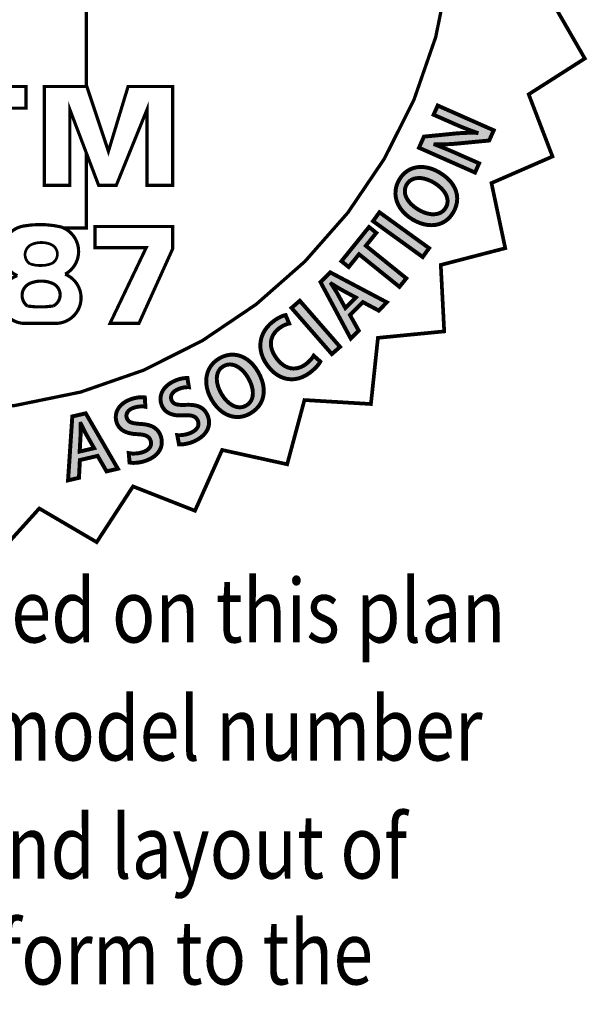
# Model space of a CAD drawing. Units: inches. Extents: x -2 to 1172, y -2 to 781.
# Drawn here: x 1066 to 1094, y 584 to 632 of the extents above; entities that cross this region are included whole.
import ezdxf
from ezdxf.enums import TextEntityAlignment as Align

# ---------------------------------------------------------------- set-up
doc = ezdxf.new("R2010")
doc.units = ezdxf.units.IN
doc.header["$LTSCALE"] = 15
doc.header["$MEASUREMENT"] = 0
for name, color, linetype in [('ADA1', 7, 'CONTINUOUS'), ('IPEMA-ASTM', 144, 'CONTINUOUS'), ('PLAY', 7, 'CONTINUOUS'), ('TITLEBLOCK', 7, 'CONTINUOUS')]:
    doc.layers.add(name, color=color, linetype=linetype)
doc.styles.add('ROMANS', font='romans.shx', dxfattribs={"width": 0.83, "height": 8})
doc.styles.add('STYLE1', font='romanc', dxfattribs={"height": 5})

# ---------------------------------------------------------------- blocks, each defined once
blk = doc.blocks.new('TITLEONE')
at = {"layer": 'IPEMA-ASTM'}
h = blk.add_hatch(color=256, dxfattribs=at)
h.paths.add_polyline_path([(794.699, 437.092), (795.035, 436.509), (795.46, 436.608), (794.25, 438.696), (793.745, 438.578), (793.585, 436.171), (793.996, 436.267), (794.03, 436.936)])
h.paths.add_polyline_path([(794.565, 437.383), (794.022, 437.256), (794.055, 437.842), (794.056, 437.878), (794.057, 437.916), (794.058, 437.954), (794.058, 437.993), (794.058, 438.032), (794.058, 438.072), (794.058, 438.111), (794.057, 438.151), (794.057, 438.19), (794.057, 438.228), (794.056, 438.266), (794.056, 438.302), (794.064, 438.304), (794.08, 438.272), (794.097, 438.238), (794.113, 438.204), (794.131, 438.17), (794.148, 438.135), (794.166, 438.099), (794.184, 438.064), (794.202, 438.029), (794.22, 437.994), (794.238, 437.959), (794.256, 437.925), (794.275, 437.892)], flags=16)
h.paths.add_polyline_path([(796.705, 437.626), (796.71, 437.582), (796.71, 437.54), (796.702, 437.498), (796.688, 437.458), (796.668, 437.42), (796.641, 437.383), (796.608, 437.349), (796.568, 437.317), (796.522, 437.288), (796.47, 437.261), (796.411, 437.238), (796.364, 437.223), (796.316, 437.211), (796.268, 437.2), (796.22, 437.192), (796.172, 437.186), (796.125, 437.183), (796.078, 437.181), (796.033, 437.181), (795.99, 437.182), (795.948, 437.186), (795.908, 437.19), (795.871, 437.197), (795.9, 436.844), (795.936, 436.837), (795.976, 436.833), (796.02, 436.83), (796.067, 436.83), (796.117, 436.831), (796.169, 436.835), (796.223, 436.841), (796.278, 436.85), (796.334, 436.86), (796.391, 436.873), (796.447, 436.888), (796.502, 436.906), (796.628, 436.957), (796.739, 437.015), (796.834, 437.079), (796.916, 437.15), (796.983, 437.226), (797.036, 437.307), (797.075, 437.391), (797.101, 437.477), (797.114, 437.566), (797.114, 437.656), (797.102, 437.746), (797.077, 437.836), (797.048, 437.908), (797.013, 437.973), (796.973, 438.031), (796.927, 438.083), (796.874, 438.129), (796.815, 438.169), (796.75, 438.204), (796.678, 438.232), (796.599, 438.256), (796.514, 438.274), (796.421, 438.287), (796.321, 438.296), (796.245, 438.301), (796.175, 438.308), (796.113, 438.316), (796.056, 438.325), (796.006, 438.338), (795.961, 438.352), (795.922, 438.37), (795.888, 438.392), (795.858, 438.417), (795.834, 438.447), (795.813, 438.481), (795.797, 438.52), (795.788, 438.553), (795.783, 438.587), (795.784, 438.622), (795.789, 438.658), (795.801, 438.693), (795.817, 438.728), (795.84, 438.763), (795.869, 438.795), (795.905, 438.826), (795.947, 438.855), (795.997, 438.881), (796.054, 438.904), (796.101, 438.919), (796.146, 438.931), (796.191, 438.94), (796.233, 438.947), (796.274, 438.952), (796.313, 438.955), (796.349, 438.957), (796.4, 438.956), (796.458, 438.952), (796.496, 438.946), (796.476, 439.295), (796.444, 439.299), (796.41, 439.301), (796.373, 439.303), (796.334, 439.303), (796.293, 439.301), (796.25, 439.297), (796.205, 439.291), (796.157, 439.283), (796.108, 439.273), (796.058, 439.261), (796.005, 439.246), (795.951, 439.228), (795.841, 439.184), (795.742, 439.131), (795.655, 439.072), (795.58, 439.007), (795.516, 438.935), (795.465, 438.859), (795.425, 438.779), (795.398, 438.696), (795.384, 438.61), (795.382, 438.522), (795.393, 438.434), (795.417, 438.345), (795.447, 438.274), (795.484, 438.21), (795.528, 438.152), (795.579, 438.102), (795.637, 438.058), (795.701, 438.02), (795.77, 437.989), (795.845, 437.962), (795.926, 437.942), (796.011, 437.926), (796.101, 437.916), (796.196, 437.91), (796.266, 437.906), (796.331, 437.899), (796.39, 437.89), (796.443, 437.879), (796.491, 437.865), (796.533, 437.847), (796.571, 437.827), (796.604, 437.803), (796.632, 437.776), (796.656, 437.745), (796.676, 437.71), (796.693, 437.67)])
h.paths.add_polyline_path([(798.141, 438.619), (798.195, 438.614), (798.244, 438.605), (798.289, 438.592), (798.328, 438.576), (798.363, 438.556), (798.394, 438.531), (798.422, 438.503), (798.445, 438.47), (798.465, 438.432), (798.482, 438.39), (798.492, 438.347), (798.496, 438.304), (798.493, 438.262), (798.483, 438.221), (798.467, 438.18), (798.444, 438.141), (798.415, 438.104), (798.378, 438.068), (798.336, 438.034), (798.286, 438.002), (798.231, 437.973), (798.185, 437.953), (798.139, 437.936), (798.092, 437.921), (798.045, 437.908), (797.998, 437.897), (797.951, 437.888), (797.906, 437.881), (797.861, 437.876), (797.817, 437.873), (797.775, 437.872), (797.735, 437.873), (797.697, 437.875), (797.763, 437.528), (797.8, 437.525), (797.84, 437.524), (797.884, 437.527), (797.931, 437.531), (797.98, 437.538), (798.032, 437.547), (798.085, 437.559), (798.139, 437.573), (798.194, 437.589), (798.248, 437.608), (798.303, 437.629), (798.356, 437.653), (798.476, 437.716), (798.58, 437.785), (798.668, 437.86), (798.742, 437.938), (798.801, 438.021), (798.845, 438.107), (798.875, 438.194), (798.892, 438.283), (798.896, 438.373), (798.886, 438.462), (798.864, 438.551), (798.83, 438.637), (798.794, 438.706), (798.753, 438.767), (798.707, 438.821), (798.655, 438.868), (798.598, 438.908), (798.535, 438.941), (798.467, 438.969), (798.392, 438.99), (798.312, 439.005), (798.225, 439.014), (798.131, 439.018), (798.031, 439.016), (797.954, 439.013), (797.885, 439.012), (797.821, 439.014), (797.764, 439.018), (797.712, 439.024), (797.666, 439.034), (797.625, 439.048), (797.589, 439.066), (797.557, 439.088), (797.53, 439.115), (797.506, 439.146), (797.485, 439.184), (797.473, 439.216), (797.465, 439.249), (797.462, 439.284), (797.464, 439.32), (797.471, 439.357), (797.484, 439.393), (797.503, 439.43), (797.529, 439.465), (797.561, 439.5), (797.6, 439.533), (797.647, 439.564), (797.701, 439.592), (797.746, 439.612), (797.79, 439.629), (797.833, 439.643), (797.875, 439.654), (797.915, 439.664), (797.953, 439.671), (797.989, 439.676), (798.024, 439.679), (798.071, 439.682), (798.112, 439.682), (798.136, 439.681), (798.08, 440.025), (798.048, 440.026), (798.014, 440.025), (797.977, 440.022), (797.938, 440.018), (797.898, 440.012), (797.855, 440.004), (797.811, 439.993), (797.764, 439.981), (797.717, 439.965), (797.667, 439.948), (797.617, 439.927), (797.565, 439.904), (797.46, 439.848), (797.367, 439.786), (797.287, 439.718), (797.219, 439.645), (797.163, 439.567), (797.12, 439.486), (797.089, 439.403), (797.071, 439.317), (797.065, 439.23), (797.073, 439.143), (797.093, 439.056), (797.126, 438.97), (797.163, 438.902), (797.207, 438.842), (797.257, 438.79), (797.313, 438.746), (797.375, 438.708), (797.442, 438.677), (797.515, 438.653), (797.592, 438.634), (797.674, 438.622), (797.761, 438.616), (797.851, 438.615), (797.946, 438.619), (798.017, 438.622), (798.082, 438.622)])
h.paths.add_polyline_path([(799.18, 438.943), (799.287, 438.835), (799.401, 438.743), (799.521, 438.669), (799.647, 438.613), (799.776, 438.575), (799.908, 438.557), (800.042, 438.559), (800.178, 438.582), (800.313, 438.626), (800.448, 438.693), (800.451, 438.695), (800.572, 438.775), (800.678, 438.867), (800.768, 438.97), (800.842, 439.083), (800.898, 439.205), (800.935, 439.335), (800.954, 439.474), (800.953, 439.62), (800.932, 439.773), (800.889, 439.932), (800.825, 440.096), (800.737, 440.264), (800.65, 440.399), (800.554, 440.52), (800.45, 440.627), (800.338, 440.718), (800.22, 440.792), (800.095, 440.849), (799.967, 440.887), (799.834, 440.906), (799.699, 440.905), (799.561, 440.882), (799.422, 440.837), (799.283, 440.768), (799.158, 440.684), (799.051, 440.587), (798.962, 440.479), (798.891, 440.361), (798.838, 440.234), (798.804, 440.1), (798.788, 439.959), (798.791, 439.814), (798.812, 439.665), (798.853, 439.513), (798.913, 439.36), (798.992, 439.207), (799.082, 439.068)])
h.paths.add_polyline_path([(799.485, 439.248), (799.42, 439.336), (799.36, 439.431), (799.307, 439.531), (799.262, 439.631), (799.228, 439.732), (799.203, 439.832), (799.189, 439.93), (799.186, 440.025), (799.195, 440.116), (799.216, 440.201), (799.25, 440.281), (799.298, 440.353), (799.36, 440.417), (799.437, 440.471), (799.522, 440.511), (799.608, 440.533), (799.695, 440.538), (799.78, 440.527), (799.865, 440.503), (799.947, 440.465), (800.027, 440.415), (800.104, 440.355), (800.177, 440.285), (800.246, 440.207), (800.309, 440.122), (800.366, 440.031), (800.422, 439.927), (800.468, 439.823), (800.503, 439.72), (800.528, 439.619), (800.542, 439.521), (800.544, 439.427), (800.535, 439.337), (800.513, 439.253), (800.479, 439.175), (800.431, 439.105), (800.37, 439.043), (800.294, 438.989), (800.21, 438.95), (800.126, 438.929), (800.042, 438.923), (799.957, 438.931), (799.873, 438.954), (799.79, 438.99), (799.709, 439.039), (799.631, 439.098), (799.556, 439.168)], flags=16)
h.paths.add_polyline_path([(801.456, 440.147), (801.585, 440.074), (801.717, 440.022), (801.853, 439.989), (801.992, 439.977), (802.133, 439.986), (802.275, 440.015), (802.417, 440.066), (802.559, 440.139), (802.699, 440.233), (802.749, 440.272), (802.795, 440.311), (802.839, 440.35), (802.88, 440.388), (802.917, 440.426), (802.951, 440.462), (802.981, 440.497), (803.009, 440.531), (803.033, 440.563), (803.053, 440.593), (803.07, 440.621), (803.084, 440.646), (802.834, 440.868), (802.812, 440.83), (802.783, 440.791), (802.762, 440.764), (802.739, 440.736), (802.715, 440.709), (802.689, 440.682), (802.662, 440.655), (802.634, 440.628), (802.605, 440.602), (802.575, 440.577), (802.544, 440.553), (802.45, 440.489), (802.354, 440.441), (802.258, 440.407), (802.162, 440.388), (802.066, 440.383), (801.971, 440.393), (801.877, 440.418), (801.784, 440.457), (801.694, 440.511), (801.606, 440.58), (801.521, 440.663), (801.439, 440.761), (801.363, 440.874), (801.303, 440.984), (801.261, 441.093), (801.234, 441.199), (801.223, 441.301), (801.227, 441.401), (801.246, 441.496), (801.278, 441.587), (801.323, 441.673), (801.381, 441.754), (801.45, 441.828), (801.531, 441.897), (801.566, 441.923), (801.601, 441.946), (801.634, 441.967), (801.668, 441.986), (801.701, 442.003), (801.733, 442.019), (801.765, 442.033), (801.811, 442.051), (801.868, 442.069), (801.91, 442.079), (801.779, 442.396), (801.755, 442.392), (801.728, 442.385), (801.697, 442.376), (801.664, 442.364), (801.627, 442.349), (801.588, 442.331), (801.547, 442.311), (801.503, 442.287), (801.458, 442.261), (801.41, 442.231), (801.361, 442.197), (801.311, 442.16), (801.188, 442.056), (801.081, 441.942), (800.992, 441.819), (800.921, 441.688), (800.868, 441.55), (800.836, 441.406), (800.824, 441.258), (800.834, 441.106), (800.866, 440.951), (800.922, 440.795), (801.002, 440.638), (801.106, 440.482), (801.216, 440.351), (801.333, 440.239)])
h.paths.add_polyline_path([(803.518, 440.929), (803.828, 441.2), (802.311, 442.938), (802, 442.667)])
h.paths.add_polyline_path([(804.231, 441.513), (804.529, 441.813), (804.203, 442.398), (804.688, 442.885), (805.282, 442.568), (805.59, 442.878), (803.458, 444.007), (803.092, 443.64)])
h.paths.add_polyline_path([(804.027, 442.665), (803.744, 443.179), (803.726, 443.211), (803.707, 443.243), (803.687, 443.276), (803.667, 443.309), (803.646, 443.342), (803.625, 443.376), (803.604, 443.409), (803.583, 443.443), (803.562, 443.475), (803.541, 443.508), (803.521, 443.539), (803.501, 443.57), (803.507, 443.576), (803.538, 443.557), (803.57, 443.538), (803.602, 443.518), (803.635, 443.497), (803.668, 443.477), (803.702, 443.456), (803.736, 443.436), (803.77, 443.415), (803.804, 443.395), (803.837, 443.376), (803.871, 443.357), (803.904, 443.338), (804.421, 443.06)], flags=16)
h.paths.add_polyline_path([(806.065, 443.461), (806.323, 443.782), (804.8, 445.01), (805.192, 445.495), (804.919, 445.715), (803.88, 444.428), (804.153, 444.208), (804.542, 444.689)])
h.paths.add_polyline_path([(805.311, 446.271), (805.07, 445.937), (806.94, 444.585), (807.181, 444.919)])
h.paths.add_polyline_path([(806.292, 446.198), (806.418, 446.093), (806.561, 445.997), (806.708, 445.919), (806.854, 445.858), (807, 445.816), (807.145, 445.791), (807.286, 445.784), (807.422, 445.796), (807.553, 445.825), (807.678, 445.874), (807.794, 445.94), (807.902, 446.026), (807.999, 446.131), (808.084, 446.254), (808.086, 446.257), (808.153, 446.386), (808.201, 446.518), (808.23, 446.651), (808.24, 446.786), (808.23, 446.92), (808.199, 447.052), (808.148, 447.183), (808.077, 447.31), (807.984, 447.433), (807.87, 447.551), (807.734, 447.663), (807.576, 447.768), (807.434, 447.844), (807.292, 447.904), (807.149, 447.946), (807.007, 447.971), (806.867, 447.979), (806.731, 447.969), (806.6, 447.94), (806.474, 447.892), (806.357, 447.825), (806.247, 447.739), (806.148, 447.632), (806.06, 447.505), (805.991, 447.37), (805.944, 447.234), (805.919, 447.096), (805.914, 446.958), (805.929, 446.822), (805.964, 446.687), (806.018, 446.557), (806.091, 446.431), (806.183, 446.311)])
h.paths.add_polyline_path([(806.513, 446.571), (806.443, 446.646), (806.383, 446.725), (806.335, 446.807), (806.298, 446.891), (806.275, 446.976), (806.267, 447.062), (806.274, 447.148), (806.297, 447.234), (806.338, 447.319), (806.393, 447.395), (806.458, 447.456), (806.531, 447.502), (806.611, 447.535), (806.697, 447.554), (806.787, 447.561), (806.881, 447.557), (806.978, 447.541), (807.076, 447.515), (807.173, 447.48), (807.27, 447.437), (807.364, 447.385), (807.463, 447.321), (807.553, 447.252), (807.634, 447.179), (807.705, 447.103), (807.765, 447.024), (807.813, 446.942), (807.848, 446.859), (807.87, 446.775), (807.877, 446.691), (807.87, 446.606), (807.847, 446.523), (807.806, 446.44), (807.752, 446.364), (807.689, 446.304), (807.618, 446.258), (807.539, 446.225), (807.454, 446.204), (807.364, 446.195), (807.27, 446.198), (807.173, 446.212), (807.074, 446.237), (806.974, 446.272), (806.873, 446.318), (806.774, 446.372), (806.68, 446.433), (806.593, 446.5)], flags=16)
h.paths.add_polyline_path([(807.415, 448.819), (807.417, 448.829), (807.488, 448.828), (807.559, 448.827), (807.632, 448.828), (807.706, 448.829), (807.78, 448.831), (807.854, 448.834), (807.928, 448.838), (808.002, 448.842), (808.076, 448.847), (808.149, 448.853), (808.221, 448.859), (808.292, 448.865), (809.445, 448.975), (809.615, 449.359), (807.505, 450.293), (807.351, 449.946), (808.065, 449.631), (808.146, 449.595), (808.227, 449.56), (808.305, 449.527), (808.382, 449.494), (808.458, 449.463), (808.533, 449.433), (808.607, 449.404), (808.681, 449.375), (808.753, 449.348), (808.826, 449.322), (808.898, 449.296), (808.971, 449.271), (808.969, 449.263), (808.902, 449.265), (808.834, 449.266), (808.764, 449.266), (808.693, 449.265), (808.622, 449.264), (808.55, 449.262), (808.478, 449.259), (808.405, 449.255), (808.333, 449.251), (808.261, 449.246), (808.189, 449.24), (808.118, 449.233), (806.986, 449.121), (806.801, 448.702), (808.911, 447.768), (809.064, 448.114), (808.337, 448.436), (808.248, 448.475), (808.162, 448.513), (808.079, 448.549), (807.998, 448.584), (807.92, 448.617), (807.844, 448.649), (807.769, 448.68), (807.696, 448.709), (807.624, 448.738), (807.554, 448.766), (807.484, 448.793)])
for points, const_width in [([(811.794, 454.237), (813.045, 452.064), (810.932, 450.715), (811.828, 448.373), (809.53, 447.371), (810.049, 444.918), (807.621, 444.287), (807.75, 441.783), (805.254, 441.54), (804.99, 439.047), (802.487, 439.197), (801.836, 436.776), (799.387, 437.316), (798.365, 435.026), (796.031, 435.943), (794.663, 433.842), (792.501, 435.112), (790.821, 433.25)], 0.139), ([(807.938, 455.36), (807.429, 452.868), (806.609, 450.506), (805.499, 448.295), (804.124, 446.259), (802.506, 444.42), (800.667, 442.802), (798.631, 441.427), (796.421, 440.318), (794.058, 439.497), (791.567, 438.988), (788.969, 438.813), (786.371, 438.988), (783.879, 439.497), (781.517, 440.318), (779.306, 441.427), (777.27, 442.802), (775.432, 444.42), (773.813, 446.259), (772.438, 448.295), (771.329, 450.506), (770.508, 452.868), (769.999, 455.36)], 0.125), ([(794.274, 456.766), (794.274, 452.755), (794.274, 451.008)], 0.131), ([(794.274, 448.502), (794.274, 445.679), (793.422, 445.679)], 0.131)]:
    blk.add_lwpolyline(points, dxfattribs=dict(at, const_width=const_width))
for points, const_width in [([(788.918, 451.008), (791.999, 451.008), (791.999, 450.195), (790.988, 450.195), (790.988, 447.287), (789.904, 447.287), (789.904, 450.17), (788.918, 450.17)], 0.12), ([(792.689, 451.008), (792.689, 447.287), (793.651, 447.287), (793.651, 450.145), (794.736, 447.287), (795.401, 447.287), (796.56, 450.145), (796.56, 447.287), (797.521, 447.287), (797.521, 451.008), (795.845, 451.008), (795.105, 448.569), (794.292, 451.008)], 0.12), ([(809.064, 448.114), (808.337, 448.436), (808.248, 448.475), (808.162, 448.513), (808.079, 448.549), (807.998, 448.584), (807.92, 448.617), (807.844, 448.649), (807.769, 448.68), (807.696, 448.709), (807.624, 448.738), (807.554, 448.766), (807.484, 448.793), (807.415, 448.819), (807.417, 448.829), (807.488, 448.828), (807.559, 448.827), (807.632, 448.828), (807.706, 448.829), (807.78, 448.831), (807.854, 448.834), (807.928, 448.838), (808.002, 448.842), (808.076, 448.847), (808.149, 448.853), (808.221, 448.859), (808.292, 448.865), (809.445, 448.975), (809.615, 449.359), (807.505, 450.293), (807.351, 449.946), (808.065, 449.631), (808.146, 449.595), (808.227, 449.56), (808.305, 449.527), (808.382, 449.494), (808.458, 449.463), (808.533, 449.433), (808.607, 449.404), (808.681, 449.375), (808.753, 449.348), (808.826, 449.322), (808.898, 449.296), (808.971, 449.271), (808.969, 449.263), (808.902, 449.265), (808.834, 449.266), (808.764, 449.266), (808.693, 449.265), (808.622, 449.264), (808.55, 449.262), (808.478, 449.259), (808.405, 449.255), (808.333, 449.251), (808.261, 449.246), (808.189, 449.24), (808.118, 449.233), (806.986, 449.121), (806.801, 448.702), (808.911, 447.768)], 0.149), ([(808.086, 446.257), (808.153, 446.386), (808.201, 446.518), (808.23, 446.651), (808.24, 446.786), (808.23, 446.92), (808.199, 447.052), (808.148, 447.183), (808.077, 447.31), (807.984, 447.433), (807.87, 447.551), (807.734, 447.663), (807.576, 447.768), (807.434, 447.844), (807.292, 447.904), (807.149, 447.946), (807.007, 447.971), (806.867, 447.979), (806.731, 447.969), (806.6, 447.94), (806.474, 447.892), (806.357, 447.825), (806.247, 447.739), (806.148, 447.632), (806.06, 447.505), (805.991, 447.37), (805.944, 447.234), (805.919, 447.096), (805.914, 446.958), (805.929, 446.822), (805.964, 446.687), (806.018, 446.557), (806.091, 446.431), (806.183, 446.311), (806.292, 446.198), (806.418, 446.093), (806.561, 445.997), (806.708, 445.919), (806.854, 445.858), (807, 445.816), (807.145, 445.791), (807.286, 445.784), (807.422, 445.796), (807.553, 445.825), (807.678, 445.874), (807.794, 445.94), (807.902, 446.026), (807.999, 446.131), (808.084, 446.254)], 0.149), ([(807.805, 446.438), (807.752, 446.364), (807.689, 446.304), (807.618, 446.258), (807.539, 446.225), (807.454, 446.204), (807.364, 446.195), (807.27, 446.198), (807.173, 446.212), (807.074, 446.237), (806.974, 446.272), (806.873, 446.318), (806.774, 446.372), (806.68, 446.433), (806.593, 446.5), (806.513, 446.571), (806.443, 446.646), (806.383, 446.725), (806.335, 446.807), (806.298, 446.891), (806.275, 446.976), (806.267, 447.062), (806.274, 447.148), (806.297, 447.234), (806.338, 447.319), (806.393, 447.395), (806.458, 447.456), (806.531, 447.502), (806.611, 447.535), (806.697, 447.554), (806.787, 447.561), (806.881, 447.557), (806.978, 447.541), (807.076, 447.515), (807.173, 447.48), (807.27, 447.437), (807.364, 447.385), (807.463, 447.321), (807.553, 447.252), (807.634, 447.179), (807.705, 447.103), (807.765, 447.024), (807.813, 446.942), (807.848, 446.859), (807.87, 446.775), (807.877, 446.691), (807.87, 446.606), (807.847, 446.523), (807.807, 446.44)], 0.149), ([(805.07, 445.937), (806.94, 444.585), (807.181, 444.919), (805.311, 446.271)], 0.149), ([(794.6, 445.735), (797.527, 445.735), (797.527, 444.9), (796.254, 442.084), (795.164, 442.084), (796.527, 444.936), (794.6, 444.936)], 0.12), ([(806.065, 443.461), (806.323, 443.782), (804.8, 445.01), (805.192, 445.495), (804.919, 445.715), (803.88, 444.428), (804.153, 444.208), (804.542, 444.689)], 0.149), ([(804.688, 442.885), (805.282, 442.568), (805.59, 442.878), (803.458, 444.007), (803.092, 443.64), (804.231, 441.513), (804.529, 441.813), (804.203, 442.398)], 0.149), ([(804.027, 442.665), (803.744, 443.179), (803.726, 443.211), (803.707, 443.243), (803.687, 443.276), (803.667, 443.309), (803.646, 443.342), (803.625, 443.376), (803.604, 443.409), (803.583, 443.443), (803.562, 443.475), (803.541, 443.508), (803.521, 443.539), (803.501, 443.57), (803.507, 443.576), (803.538, 443.557), (803.57, 443.538), (803.602, 443.518), (803.635, 443.497), (803.668, 443.477), (803.702, 443.456), (803.736, 443.436), (803.77, 443.415), (803.804, 443.395), (803.837, 443.376), (803.871, 443.357), (803.904, 443.338), (804.421, 443.06)], 0.149), ([(802, 442.667), (803.518, 440.929), (803.828, 441.2), (802.311, 442.938)], 0.149), ([(802.834, 440.868), (802.819, 440.843), (802.802, 440.817), (802.783, 440.791), (802.762, 440.764), (802.739, 440.736), (802.715, 440.709), (802.689, 440.682), (802.662, 440.655), (802.634, 440.628), (802.605, 440.602), (802.575, 440.577), (802.544, 440.553), (802.45, 440.489), (802.354, 440.441), (802.258, 440.407), (802.162, 440.388), (802.066, 440.383), (801.971, 440.393), (801.877, 440.418), (801.784, 440.457), (801.694, 440.511), (801.606, 440.58), (801.521, 440.663), (801.439, 440.761), (801.363, 440.874), (801.303, 440.984), (801.261, 441.093), (801.234, 441.199), (801.223, 441.301), (801.227, 441.401), (801.246, 441.496), (801.278, 441.587), (801.323, 441.673), (801.381, 441.754), (801.45, 441.828), (801.531, 441.897), (801.566, 441.923), (801.601, 441.946), (801.634, 441.967), (801.668, 441.986), (801.701, 442.003), (801.733, 442.019), (801.765, 442.033), (801.796, 442.045), (801.826, 442.056), (801.855, 442.065), (801.883, 442.073), (801.91, 442.079), (801.779, 442.396), (801.755, 442.392), (801.728, 442.385), (801.697, 442.376), (801.664, 442.364), (801.627, 442.349), (801.588, 442.331), (801.547, 442.311), (801.503, 442.287), (801.458, 442.261), (801.41, 442.231), (801.361, 442.197), (801.311, 442.16), (801.188, 442.056), (801.081, 441.942), (800.992, 441.819), (800.921, 441.688), (800.868, 441.55), (800.836, 441.406), (800.824, 441.258), (800.834, 441.106), (800.866, 440.951), (800.922, 440.795), (801.002, 440.638), (801.106, 440.482), (801.216, 440.351), (801.333, 440.239), (801.456, 440.147), (801.585, 440.074), (801.717, 440.022), (801.853, 439.989), (801.992, 439.977), (802.133, 439.986), (802.275, 440.015), (802.417, 440.066), (802.559, 440.139), (802.699, 440.233), (802.749, 440.272), (802.795, 440.311), (802.839, 440.35), (802.88, 440.388), (802.917, 440.426), (802.951, 440.462), (802.981, 440.497), (803.009, 440.531), (803.033, 440.563), (803.053, 440.593), (803.07, 440.621), (803.084, 440.646)], 0.149), ([(800.451, 438.695), (800.572, 438.775), (800.678, 438.867), (800.768, 438.97), (800.842, 439.083), (800.898, 439.205), (800.935, 439.335), (800.954, 439.474), (800.953, 439.62), (800.932, 439.773), (800.889, 439.932), (800.825, 440.096), (800.737, 440.264), (800.65, 440.399), (800.554, 440.52), (800.45, 440.627), (800.338, 440.718), (800.22, 440.792), (800.095, 440.849), (799.967, 440.887), (799.834, 440.906), (799.699, 440.905), (799.561, 440.882), (799.422, 440.837), (799.283, 440.768), (799.158, 440.684), (799.051, 440.587), (798.962, 440.479), (798.891, 440.361), (798.838, 440.234), (798.804, 440.1), (798.788, 439.959), (798.791, 439.814), (798.812, 439.665), (798.853, 439.513), (798.913, 439.36), (798.992, 439.207), (799.082, 439.068), (799.18, 438.943), (799.287, 438.835), (799.401, 438.743), (799.521, 438.669), (799.647, 438.613), (799.776, 438.575), (799.908, 438.557), (800.042, 438.559), (800.178, 438.582), (800.313, 438.626), (800.448, 438.693)], 0.149), ([(800.293, 438.989), (800.21, 438.95), (800.126, 438.929), (800.042, 438.923), (799.957, 438.931), (799.873, 438.954), (799.79, 438.99), (799.709, 439.039), (799.631, 439.098), (799.556, 439.168), (799.485, 439.248), (799.42, 439.336), (799.36, 439.431), (799.307, 439.531), (799.262, 439.631), (799.228, 439.732), (799.203, 439.832), (799.189, 439.93), (799.186, 440.025), (799.195, 440.116), (799.216, 440.201), (799.25, 440.281), (799.298, 440.353), (799.36, 440.417), (799.437, 440.471), (799.522, 440.511), (799.608, 440.533), (799.695, 440.538), (799.78, 440.527), (799.865, 440.503), (799.947, 440.465), (800.027, 440.415), (800.104, 440.355), (800.177, 440.285), (800.246, 440.207), (800.309, 440.122), (800.366, 440.031), (800.422, 439.927), (800.468, 439.823), (800.503, 439.72), (800.528, 439.619), (800.542, 439.521), (800.544, 439.427), (800.535, 439.337), (800.513, 439.253), (800.479, 439.175), (800.431, 439.105), (800.37, 439.043), (800.296, 438.991)], 0.149), ([(797.763, 437.528), (797.8, 437.525), (797.84, 437.524), (797.884, 437.527), (797.931, 437.531), (797.98, 437.538), (798.032, 437.547), (798.085, 437.559), (798.139, 437.573), (798.194, 437.589), (798.248, 437.608), (798.303, 437.629), (798.356, 437.653), (798.476, 437.716), (798.58, 437.785), (798.668, 437.86), (798.742, 437.938), (798.801, 438.021), (798.845, 438.107), (798.875, 438.194), (798.892, 438.283), (798.896, 438.373), (798.886, 438.462), (798.864, 438.551), (798.83, 438.637), (798.794, 438.706), (798.753, 438.767), (798.707, 438.821), (798.655, 438.868), (798.598, 438.908), (798.535, 438.941), (798.467, 438.969), (798.392, 438.99), (798.312, 439.005), (798.225, 439.014), (798.131, 439.018), (798.031, 439.016), (797.954, 439.013), (797.885, 439.012), (797.821, 439.014), (797.764, 439.018), (797.712, 439.024), (797.666, 439.034), (797.625, 439.048), (797.589, 439.066), (797.557, 439.088), (797.53, 439.115), (797.506, 439.146), (797.485, 439.184), (797.473, 439.216), (797.465, 439.249), (797.462, 439.284), (797.464, 439.32), (797.471, 439.357), (797.484, 439.393), (797.503, 439.43), (797.529, 439.465), (797.561, 439.5), (797.6, 439.533), (797.647, 439.564), (797.701, 439.592), (797.746, 439.612), (797.79, 439.629), (797.833, 439.643), (797.875, 439.654), (797.915, 439.664), (797.953, 439.671), (797.989, 439.676), (798.024, 439.679), (798.056, 439.681), (798.085, 439.682), (798.112, 439.682), (798.136, 439.681), (798.08, 440.025), (798.048, 440.026), (798.014, 440.025), (797.977, 440.022), (797.938, 440.018), (797.898, 440.012), (797.855, 440.004), (797.811, 439.993), (797.764, 439.981), (797.717, 439.965), (797.667, 439.948), (797.617, 439.927), (797.565, 439.904), (797.46, 439.848), (797.367, 439.786), (797.287, 439.718), (797.219, 439.645), (797.163, 439.567), (797.12, 439.486), (797.089, 439.403), (797.071, 439.317), (797.065, 439.23), (797.073, 439.143), (797.093, 439.056), (797.126, 438.97), (797.163, 438.902), (797.207, 438.842), (797.257, 438.79), (797.313, 438.746), (797.375, 438.708), (797.442, 438.677), (797.515, 438.653), (797.592, 438.634), (797.674, 438.622), (797.761, 438.616), (797.851, 438.615), (797.946, 438.619), (798.017, 438.622), (798.082, 438.622), (798.141, 438.619), (798.195, 438.614), (798.244, 438.605), (798.289, 438.592), (798.328, 438.576), (798.363, 438.556), (798.394, 438.531), (798.422, 438.503), (798.445, 438.47), (798.465, 438.432), (798.482, 438.39), (798.492, 438.347), (798.496, 438.304), (798.493, 438.262), (798.483, 438.221), (798.467, 438.18), (798.444, 438.141), (798.415, 438.104), (798.378, 438.068), (798.336, 438.034), (798.286, 438.002), (798.231, 437.973), (798.185, 437.953), (798.139, 437.936), (798.092, 437.921), (798.045, 437.908), (797.998, 437.897), (797.951, 437.888), (797.906, 437.881), (797.861, 437.876), (797.817, 437.873), (797.775, 437.872), (797.735, 437.873), (797.697, 437.875)], 0.149), ([(795.9, 436.844), (795.936, 436.837), (795.976, 436.833), (796.02, 436.83), (796.067, 436.83), (796.117, 436.831), (796.169, 436.835), (796.223, 436.841), (796.278, 436.85), (796.334, 436.86), (796.391, 436.873), (796.447, 436.888), (796.502, 436.906), (796.628, 436.957), (796.739, 437.015), (796.834, 437.079), (796.916, 437.15), (796.983, 437.226), (797.036, 437.307), (797.075, 437.391), (797.101, 437.477), (797.114, 437.566), (797.114, 437.656), (797.102, 437.746), (797.077, 437.836), (797.048, 437.908), (797.013, 437.973), (796.973, 438.031), (796.927, 438.083), (796.874, 438.129), (796.815, 438.169), (796.75, 438.204), (796.678, 438.232), (796.599, 438.256), (796.514, 438.274), (796.421, 438.287), (796.321, 438.296), (796.245, 438.301), (796.175, 438.308), (796.113, 438.316), (796.056, 438.325), (796.006, 438.338), (795.961, 438.352), (795.922, 438.37), (795.888, 438.392), (795.858, 438.417), (795.834, 438.447), (795.813, 438.481), (795.797, 438.52), (795.788, 438.553), (795.783, 438.587), (795.784, 438.622), (795.789, 438.658), (795.801, 438.693), (795.817, 438.728), (795.84, 438.763), (795.869, 438.795), (795.905, 438.826), (795.947, 438.855), (795.997, 438.881), (796.054, 438.904), (796.101, 438.919), (796.146, 438.931), (796.191, 438.94), (796.233, 438.947), (796.274, 438.952), (796.313, 438.955), (796.349, 438.957), (796.384, 438.957), (796.416, 438.955), (796.445, 438.953), (796.472, 438.95), (796.496, 438.946), (796.476, 439.295), (796.444, 439.299), (796.41, 439.301), (796.373, 439.303), (796.334, 439.303), (796.293, 439.301), (796.25, 439.297), (796.205, 439.291), (796.157, 439.283), (796.108, 439.273), (796.058, 439.261), (796.005, 439.246), (795.951, 439.228), (795.841, 439.184), (795.742, 439.131), (795.655, 439.072), (795.58, 439.007), (795.516, 438.935), (795.465, 438.859), (795.425, 438.779), (795.398, 438.696), (795.384, 438.61), (795.382, 438.522), (795.393, 438.434), (795.417, 438.345), (795.447, 438.274), (795.484, 438.21), (795.528, 438.152), (795.579, 438.102), (795.637, 438.058), (795.701, 438.02), (795.77, 437.989), (795.845, 437.962), (795.926, 437.942), (796.011, 437.926), (796.101, 437.916), (796.196, 437.91), (796.266, 437.906), (796.331, 437.899), (796.39, 437.89), (796.443, 437.879), (796.491, 437.865), (796.533, 437.847), (796.571, 437.827), (796.604, 437.803), (796.632, 437.776), (796.656, 437.745), (796.676, 437.71), (796.693, 437.67), (796.705, 437.626), (796.71, 437.582), (796.71, 437.54), (796.702, 437.498), (796.688, 437.458), (796.668, 437.42), (796.641, 437.383), (796.608, 437.349), (796.568, 437.317), (796.522, 437.288), (796.47, 437.261), (796.411, 437.238), (796.364, 437.223), (796.316, 437.211), (796.268, 437.2), (796.22, 437.192), (796.172, 437.186), (796.125, 437.183), (796.078, 437.181), (796.033, 437.181), (795.99, 437.182), (795.948, 437.186), (795.908, 437.19), (795.871, 437.197)], 0.149), ([(794.699, 437.092), (795.035, 436.509), (795.46, 436.608), (794.25, 438.696), (793.745, 438.578), (793.585, 436.171), (793.996, 436.267), (794.03, 436.936)], 0.149), ([(794.022, 437.256), (794.055, 437.842), (794.056, 437.878), (794.057, 437.916), (794.058, 437.954), (794.058, 437.993), (794.058, 438.032), (794.058, 438.072), (794.058, 438.111), (794.057, 438.151), (794.057, 438.19), (794.057, 438.228), (794.056, 438.266), (794.056, 438.302), (794.064, 438.304), (794.08, 438.272), (794.097, 438.238), (794.113, 438.204), (794.131, 438.17), (794.148, 438.135), (794.166, 438.099), (794.184, 438.064), (794.202, 438.029), (794.22, 437.994), (794.238, 437.959), (794.256, 437.925), (794.275, 437.892), (794.565, 437.383)], 0.149)]:
    blk.add_lwpolyline(points, close=True, dxfattribs=dict(at, const_width=const_width))
for points, const_width in [([(791.91, 445.753, -0.100945), (793.328, 445.717, -0.649886), (793.473, 443.937, -0.825936), (793.11, 442.084), (792.001, 442.084, -0.872821), (791.674, 443.882, -0.740207), (791.91, 445.753, -1.81956)], 0.12), ([(792.956, 444.334, -0.170828), (792.137, 444.334, -0.573845), (792.215, 445.059, -0.203529), (792.941, 445.059, -0.646582), (792.956, 444.334, 0.009643)], 0.102), ([(793.019, 442.738, -0.073188), (792.056, 442.738, -0.573845), (792.147, 443.592, -0.203529), (793.001, 443.592, -0.646582), (793.019, 442.738, 0.009643)], 0.12)]:
    blk.add_lwpolyline(points, format="xyb", dxfattribs=dict(at, const_width=const_width))
at = {"layer": 'ADA1', "style": 'ROMANS', "width": 0.83}
for tag, p in [('TELEV', (102.608, 80.53)), ('TACR', (159.64, 73.45)), ('TACRR', (206.655, 73.45)), ('TACT', (159.505, 66.147)), ('TACTR', (206.655, 66.147)), ('TGL', (159.505, 58.553)), ('TGLR', (206.607, 58.553)), ('TDTGL', (159.64, 51.719)), ('DTGLR', (206.655, 51.462))]:
    blk.add_attdef(tag, p, '', height=4.275, dxfattribs=at)
at = {"layer": 'IPEMA-ASTM', "style": 'ROMANS', "width": 0.83}
for s, p in [('The play components identified on this plan', (754.525, 430.062)), ('are IPEMA certified. (Unless model number', (755.376, 425.616)), ('is preceded with *) The use and layout of', (755.14, 421.169)), ('these components conform to the', (762.143, 417.178))]:
    blk.add_text(s, height=2.39434, dxfattribs=at).set_placement(p)
at = {"layer": 'PLAY', "style": 'ROMANS', "width": 0.83}
blk.add_attdef('YEARS', text='', height=2.933, dxfattribs=at).set_placement((799.059, 351.529), align=Align.MIDDLE)
blk.add_attdef('YR/MO', (806.592, 350.129), '', height=2.999, dxfattribs=at)
at = {"layer": 'TITLEBLOCK', "style": 'ROMANS'}
for tag, p, height, width in [('INTLS', (783.623, 109.088), 3.884, 0.825), ('COPYRIGHT_DATE', (787.97, 102.346), 2.862, 0.83)]:
    blk.add_attdef(tag, p, '', height=height, dxfattribs=dict(at, width=width))
at = {"layer": 'TITLEBLOCK', "style": 'ROMANS', "width": 0.83}
for tag, p in [('DATE', (754.258, 77.862)), ('DWG', (788.415, 77.651)), ('INITIALS', (826.362, 77.363)), ('DATE', (754.421, 70.187)), ('DWG', (788.415, 69.976)), ('INITIALS', (826.362, 69.689)), ('DATE', (754.421, 62.614)), ('DWG', (788.415, 62.403)), ('INITIALS', (826.362, 62.116))]:
    blk.add_attdef(tag, text='', height=3.2, dxfattribs=at).set_placement(p, align=Align.MIDDLE)
at = {"layer": 'TITLEBLOCK', "style": 'STYLE1', "flags": 4}
for tag, height, p in [('PROJ1', 5.865, (394.918, 23.89)), ('REP1', 5.876, (554.954, 23.938)), ('SYS', 4.887, (676.828, 22.221)), ('REP2', 5.876, (554.954, 13.707)), ('PROJ2', 5.865, (394.918, 13.525)), ('REPCONTACT', 5.219, (554.954, 4.374)), ('LOCATION', 4.887, (394.918, 3.84)), ('NUMBER', 4.887, (676.033, -2.165))]:
    blk.add_attdef(tag, text='', height=height, dxfattribs=at).set_placement(p, align=Align.MIDDLE)

msp = doc.modelspace()

# ---------------------------------------------------------------- block references
at = {"layer": 'TITLEBLOCK', "xscale": 1.285, "yscale": 1.285, "zscale": 1.285}
msp.add_blockref('TITLEONE', (48.75, 48.75), dxfattribs=at)

doc.saveas('drawing.dxf')
